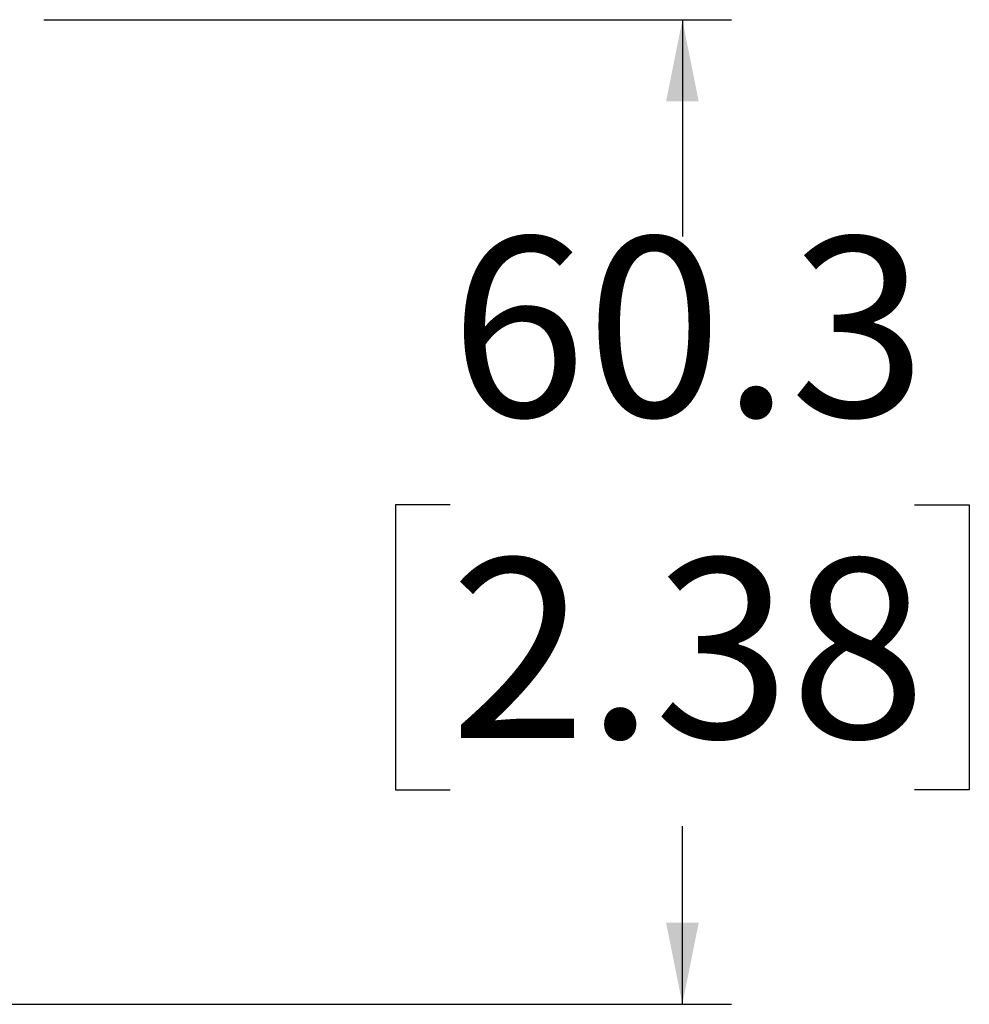
# Model space of a CAD drawing. Units: millimetres. Extents: x 7 to 858, y 4 to 549.
# Drawn here: x 463 to 492, y 420 to 450 of the extents above; entities that cross this region are included whole.
import ezdxf

# ---------------------------------------------------------------- set-up
doc = ezdxf.new("R2010")
doc.units = ezdxf.units.MM
doc.layers.add('FORMAT', color=7, linetype='Continuous')
doc.styles.add('SLDTEXTSTYLE0', font='TXT', dxfattribs={"width": 0.75})
doc.dimstyles.new('SLDDIMSTYLE1', dxfattribs={"dimtxt": 5.5, "dimasz": 2.5, "dimexe": 0, "dimexo": 0.0625, "dimgap": 1.375, "dimtad": 0, "dimtih": 1, "dimtoh": 1, "dimdec": 1, "dimlfac": 2, "dimrnd": 1e-09, "dimzin": 12, "dimdsep": 46, "dimtxsty": 'SLDTEXTSTYLE0', "dimsah": 1, "dimcen": 0.09, "dimadec": 0, "dimazin": 3, "dimtfac": 1, "dimtdec": 1, "dimtofl": 0, "dimtmove": 0, "dimatfit": 3, "dimfxl": 1, "dimfrac": 2, "dimtolj": 1, "dimtzin": 12, "dimarcsym": 0})

# ---------------------------------------------------------------- blocks, each defined once
blk = doc.blocks.new('_D_5')
at = {"layer": 'FORMAT', "transparency": 16777216}
for p, q in [((463.527, 449.751), (484.589, 449.751)), ((483.089, 449.751), (483.089, 443.113)), ((475.977, 434.884), (474.302, 434.884)), ((474.302, 434.884), (474.302, 426.153)), ((490.201, 434.884), (491.877, 434.884)), ((491.877, 434.884), (491.877, 426.153)), ((474.302, 426.153), (475.977, 426.153)), ((491.877, 426.153), (490.201, 426.153)), ((483.089, 419.582), (483.089, 425.036)), ((419.404, 419.582), (484.589, 419.582))]:
    blk.add_line(p, q, dxfattribs=at)
for points in [[(483.089, 449.751), (482.589, 447.251), (483.589, 447.251)], [(483.089, 419.582), (483.589, 422.082), (482.589, 422.082)]]:
    blk.add_solid(points, dxfattribs=at)
at = {"layer": 'FORMAT', "transparency": 16777216, "char_height": 5.5, "attachment_point": 1, "style": 'SLDTEXTSTYLE0'}
for s, insert in [('60.3', (475.977, 443.091)), ('2.38', (475.977, 433.243))]:
    blk.add_mtext(s, dxfattribs=dict(at, insert=insert))

msp = doc.modelspace()

# ---------------------------------------------------------------- dimensions: what is measured, and where the dimension line sits
at = {"layer": 'FORMAT'}
dim = msp.add_linear_dim(base=(483.089, 449.751), p1=(417.904, 419.582), p2=(462.027, 449.751), angle=90, dimstyle='SLDDIMSTYLE1', dxfattribs=at)
dim.commit()
dim.dimension.update_dxf_attribs({"geometry": '_D_5', "text_midpoint": (483.089, 434.074), "dimtype": 160})

doc.saveas('drawing.dxf')
